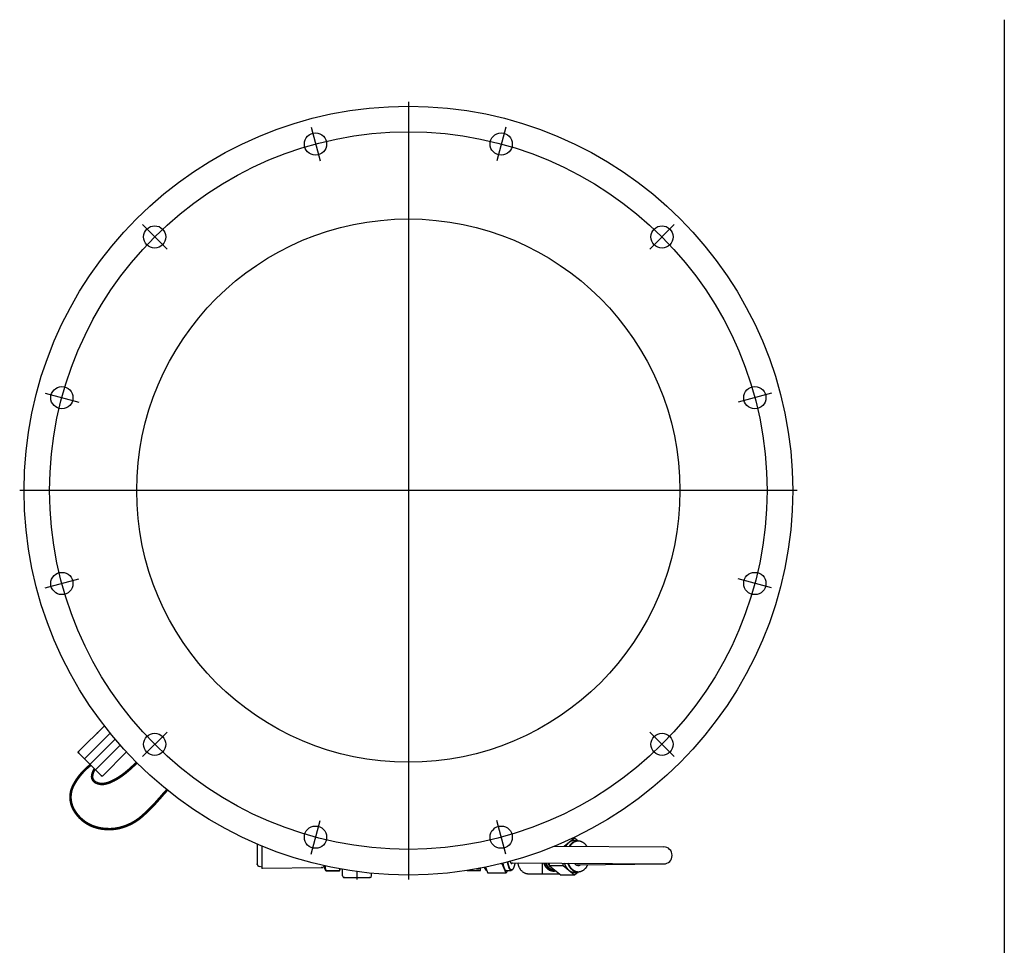
# Model space of a CAD drawing. Units: millimetres. Extents: x 371 to 997, y -73 to 1577.
# Drawn here: x 421 to 997, y 1036 to 1577 of the extents above; entities that cross this region are included whole.
import ezdxf

# ---------------------------------------------------------------- set-up
doc = ezdxf.new("R2010")
doc.units = ezdxf.units.MM
doc.header["$LTSCALE"] = 5
doc.linetypes.add('NON_PLOTING', pattern=[0])
doc.layers.add('FV', color=7, linetype='Continuous')

msp = doc.modelspace()

# ---------------------------------------------------------------- linework, layer by layer
at = {"layer": 'DEFPOINTS', "color": 254, "linetype": 'NON_PLOTING'}
msp.add_line((997.02, 1577.46), (997.02, -72.63), dxfattribs=at)
at = {"layer": 'FV'}
for p, q in [((648.12, 1529.39), (648.12, 1074.31)), ((591.13, 1514.54), (596.41, 1494.85)), ((705.11, 1514.54), (699.84, 1494.85)), ((492.43, 1457.55), (506.84, 1443.14)), ((803.82, 1457.55), (789.41, 1443.14)), ((435.44, 1358.84), (455.12, 1353.57)), ((860.81, 1358.84), (841.13, 1353.57)), ((875.66, 1301.85), (420.58, 1301.85)), ((435.44, 1244.86), (455.12, 1250.14)), ((860.81, 1244.86), (841.13, 1250.14)), ((492.43, 1146.15), (506.84, 1160.57)), ((803.82, 1146.15), (789.41, 1160.57)), ((591.13, 1089.17), (596.41, 1108.85)), ((705.11, 1089.17), (699.84, 1108.85))]:
    msp.add_line(p, q, dxfattribs=at)
at = {"layer": 'FV', "ltscale": 0.5}
for p, q in [((470.15, 1164.19), (455.09, 1149.12)), ((473.59, 1159.85), (458.62, 1144.88)), ((476.48, 1156.37), (460.01, 1139.9)), ((479.43, 1152.96), (464.98, 1138.51)), ((455.09, 1148.41), (468.52, 1134.98)), ((483.13, 1148.88), (469.23, 1134.98)), ((739.29, 1093.76), (745.38, 1098.73)), ((745.38, 1098.73), (744.91, 1098.73)), ((745.38, 1098.73), (747.31, 1097.16)), ((745.38, 1097.16), (747.51, 1097.16)), ((559.62, 1094.99), (559.62, 1083.3)), ((562.62, 1080.91), (562.62, 1093.73)), ((733.77, 1093.79), (797.59, 1093.36)), ((708.06, 1083.97), (797.52, 1083.36)), ((726.61, 1077.46), (726.61, 1083.84)), ((730.82, 1082.28), (730.82, 1083.81)), ((738.67, 1082.28), (738.67, 1083.76)), ((562.62, 1081.52), (560.86, 1081.83)), ((562.62, 1080.91), (597.54, 1081.29)), ((599.02, 1082.28), (599.02, 1080.91)), ((599.89, 1079.41), (599.02, 1080.91)), ((599.89, 1079.56), (599.89, 1079.41)), ((599.89, 1079.56), (607.76, 1079.56)), ((599.89, 1079.41), (607.76, 1079.41)), ((607.76, 1079.41), (608.33, 1080.4)), ((607.76, 1079.56), (607.76, 1079.41)), ((609.62, 1076.41), (609.62, 1079.41)), ((618.12, 1074.31), (618.12, 1078.86)), ((682.62, 1079.51), (690.29, 1079.51)), ((685.86, 1079.51), (685.86, 1080.04)), ((688.07, 1080.41), (689.43, 1080.41)), ((690.29, 1081.01), (690.02, 1080.73)), ((690.29, 1079.51), (690.29, 1081.01)), ((693.2, 1081.41), (694.74, 1077.99)), ((705.46, 1077.99), (694.74, 1077.99)), ((703, 1083.48), (702.32, 1083.48)), ((703, 1083.48), (703, 1083.65)), ((705.46, 1077.99), (703, 1083.48)), ((706.16, 1079.56), (705.46, 1077.99)), ((705.46, 1079.56), (708.36, 1079.56)), ((709.19, 1080.1), (709.01, 1079.91)), ((730.82, 1082.28), (737.54, 1076.79)), ((738.67, 1082.28), (730.82, 1082.28)), ((732.66, 1079.21), (733.65, 1079.21)), ((745.38, 1076.79), (738.67, 1082.28)), ((745.38, 1078.36), (747.51, 1078.36)), ((747.31, 1078.36), (745.38, 1076.79)), ((746.6, 1082.75), (797.61, 1083.36)), ((610.62, 1075.41), (625.62, 1075.41)), ((626.62, 1076.41), (626.62, 1077.88)), ((736.72, 1077.46), (718.13, 1077.46)), ((745.38, 1076.79), (737.54, 1076.79))]:
    msp.add_line(p, q, dxfattribs=at)
at = {"layer": 'FV', "ltscale": 0.5, "const_width": 1.5}
for points in [[(462.14, 1141.35, 0.106267), (452.24, 1129.75, 0.265661), (452.3, 1115.04, 0.178463), (463.76, 1105.27, 0.142588), (478.9, 1104.39, 0.124867), (492.4, 1111.41, 0.035401), (503.11, 1122.42, -0.015868), (506.92, 1126.67, -0.101543)], [(464.52, 1138.98, 0.122515), (462.97, 1134.6, 0.319733), (465.41, 1130.93, 0.152353), (469.97, 1130.21, 0.074148), (474.43, 1131.63, 0.033774), (478.55, 1133.87, 0.02692), (482.36, 1136.59, 0.017546), (485.92, 1139.65, 0.00677), (489.11, 1142.67, 0.016201)]]:
    msp.add_lwpolyline(points, format="xyb", dxfattribs=at)
at = {"layer": 'FV', "ltscale": 0.5}
for points in [[(745.38, 1097.16), (745.17, 1097.13), (744.95, 1097.1), (744.74, 1097.05), (744.53, 1097.01), (744.31, 1096.95), (744.1, 1096.89), (743.89, 1096.83), (743.69, 1096.76), (743.48, 1096.68, 0.010739), (743.28, 1096.59, 0.01123), (743.09, 1096.49, 0.010621), (742.9, 1096.39), (742.71, 1096.28), (742.53, 1096.16), (742.35, 1096.03), (742.18, 1095.9), (742.01, 1095.76), (741.84, 1095.61), (741.68, 1095.46), (741.53, 1095.31), (741.38, 1095.15), (741.23, 1094.99), (741.09, 1094.82), (740.95, 1094.65), (740.82, 1094.48), (740.69, 1094.3), (740.57, 1094.12), (740.45, 1093.93), (740.34, 1093.75)], [(742.45, 1093.73), (742.57, 1093.92), (742.68, 1094.11), (742.81, 1094.29), (742.93, 1094.47), (743.07, 1094.64), (743.2, 1094.81), (743.34, 1094.98), (743.49, 1095.14), (743.64, 1095.3), (743.8, 1095.46), (743.96, 1095.61), (744.12, 1095.75), (744.29, 1095.89), (744.46, 1096.02), (744.64, 1096.15), (744.82, 1096.27), (745.01, 1096.38, -0.010677), (745.2, 1096.49, -0.011308), (745.4, 1096.59, -0.010819), (745.6, 1096.68), (745.8, 1096.75), (746.01, 1096.83), (746.22, 1096.89), (746.43, 1096.95), (746.64, 1097.01), (746.86, 1097.05), (747.07, 1097.1), (747.29, 1097.13), (747.51, 1097.16)], [(747.65, 1096.96, -0.015398), (748.08, 1096.9, -0.014114), (748.51, 1096.8, -0.013413), (748.94, 1096.69, -0.017212), (749.35, 1096.55, -0.021514), (749.76, 1096.38, -0.022075), (750.14, 1096.17, -0.019594), (750.51, 1095.93, -0.017418), (750.86, 1095.66, -0.016458), (751.19, 1095.38, -0.01568), (751.5, 1095.07, -0.014908), (751.8, 1094.74, -0.014006), (752.07, 1094.4, -0.013145), (752.32, 1094.04, -0.012372), (752.56, 1093.67)], [(703.46, 1083.76, 0.001588), (703.48, 1083.62, 0.008714), (703.61, 1082.97, 0.0111), (703.77, 1082.31, 0.014128), (703.96, 1081.67, 0.018873), (704.19, 1081.04, 0.036825), (704.49, 1080.44, 0.059839), (704.89, 1079.91, 0.147293), (705.46, 1079.57)], [(708.36, 1079.57, -0.146155), (707.79, 1079.91, -0.060022), (707.38, 1080.44, -0.03671), (707.09, 1081.04, -0.018925), (706.86, 1081.67, -0.014198), (706.67, 1082.31, -0.01112), (706.51, 1082.96, -0.008681), (706.38, 1083.62, -0.00743), (706.27, 1084.28, -0.001972), (706.24, 1084.49, -0.006196)], [(709, 1079.92, -0.183119), (708.41, 1079.86, -0.140417), (707.91, 1080.19, -0.059932), (707.56, 1080.68, -0.029131), (707.3, 1081.23, -0.018835), (707.09, 1081.79, -0.013355), (706.92, 1082.37, -0.01039), (706.77, 1082.96, -0.008524), (706.65, 1083.55, -0.007289), (706.55, 1084.14, -0.004253), (706.49, 1084.55, -0.005792)], [(707.67, 1084.88, 0.017141), (707.78, 1084.58, 0.016143), (707.96, 1084.17, 0.051991), (708.18, 1083.79)], [(710.52, 1083.95), (710.46, 1083.61, -0.004538), (710.39, 1083.28, -0.005077), (710.32, 1082.94, -0.005686), (710.24, 1082.61, -0.006295), (710.15, 1082.28, -0.007373), (710.06, 1081.95, -0.009099), (709.95, 1081.63, -0.010835), (709.83, 1081.3, -0.012458), (709.7, 1080.99, -0.014042), (709.54, 1080.68, -0.014873), (709.37, 1080.39, -0.014084), (709.19, 1080.1)], [(713.83, 1079.98, -0.009766), (713.56, 1080.44, -0.008902), (713.31, 1080.92, -0.008865), (713.08, 1081.4, -0.011422), (712.87, 1081.89, -0.01391), (712.68, 1082.39, -0.013736), (712.52, 1082.9, -0.013145), (712.39, 1083.41, -0.011557), (712.29, 1083.94)], [(727.35, 1083.84, 0.013185), (727.55, 1083.34, 0.014003), (727.78, 1082.86, 0.015027), (728.03, 1082.39, 0.016114), (728.31, 1081.94, 0.01738), (728.62, 1081.51, 0.018721), (728.96, 1081.1, 0.019929), (729.33, 1080.72, 0.021191), (729.73, 1080.38, 0.024124), (730.16, 1080.07, 0.028287), (730.63, 1079.8, 0.026634), (731.11, 1079.59, 0.019885), (731.62, 1079.43, 0.017695), (732.13, 1079.3, 0.019707), (732.66, 1079.21)], [(732.68, 1079.32, -0.012006), (732.45, 1079.4, -0.014417), (732.23, 1079.49, -0.012587), (732.01, 1079.59, -0.009218), (731.8, 1079.7), (731.59, 1079.81), (731.38, 1079.94), (731.18, 1080.06), (730.98, 1080.19, -0.010208), (730.78, 1080.33, -0.011804), (730.59, 1080.48, -0.011397), (730.41, 1080.64, -0.010519), (730.24, 1080.8, -0.009668), (730.07, 1080.97, -0.008849), (729.91, 1081.15), (729.75, 1081.33), (729.61, 1081.52), (729.46, 1081.71), (729.32, 1081.91), (729.19, 1082.11), (729.07, 1082.31), (728.95, 1082.52), (728.83, 1082.73), (728.72, 1082.95), (728.62, 1083.16), (728.53, 1083.38), (728.43, 1083.6), (728.35, 1083.83)], [(733.86, 1079.51, -0.010232), (733.6, 1079.55, -0.009723), (733.35, 1079.6, -0.00922), (733.09, 1079.66, -0.008728), (732.84, 1079.72, -0.009416), (732.59, 1079.8, -0.011077), (732.35, 1079.89, -0.012787), (732.11, 1079.98, -0.01452), (731.87, 1080.09, -0.014672), (731.64, 1080.22, -0.013598), (731.42, 1080.36, -0.012575), (731.21, 1080.5, -0.011617), (731, 1080.66, -0.010919), (730.81, 1080.83, -0.010579), (730.61, 1081.01, -0.010244), (730.43, 1081.19, -0.009919), (730.25, 1081.38, -0.009605), (730.09, 1081.58, -0.009237), (729.93, 1081.78, -0.008864), (729.77, 1081.99, -0.008502), (729.63, 1082.21, -0.008153), (729.49, 1082.43, -0.007838), (729.36, 1082.65, -0.007627), (729.23, 1082.88, -0.007423), (729.11, 1083.11), (729, 1083.35), (728.9, 1083.58), (728.8, 1083.83)], [(739.44, 1083.75, 0.006527), (739.54, 1083.48, 0.006687), (739.64, 1083.2, 0.006851), (739.75, 1082.93, 0.006901), (739.87, 1082.67, 0.007204), (740, 1082.4, 0.007416), (740.13, 1082.14, 0.007635), (740.27, 1081.89, 0.00786), (740.42, 1081.63, 0.008091), (740.58, 1081.39, 0.00842), (740.75, 1081.14, 0.008795), (740.92, 1080.91, 0.009183), (741.11, 1080.68, 0.009583), (741.3, 1080.46, 0.009953), (741.5, 1080.24, 0.010263), (741.71, 1080.03, 0.010588), (741.92, 1079.84, 0.010921), (742.15, 1079.65, 0.011341), (742.38, 1079.47, 0.01227), (742.62, 1079.3, 0.013294), (742.87, 1079.15, 0.014377), (743.13, 1079.01, 0.015064), (743.4, 1078.88, 0.013327), (743.67, 1078.77, 0.011483), (743.95, 1078.68, 0.009685), (744.23, 1078.59, 0.008567), (744.51, 1078.52, 0.009089), (744.8, 1078.46, 0.009637), (745.09, 1078.4, 0.010352), (745.38, 1078.36)], [(747.51, 1078.36, -0.010199), (747.22, 1078.4, -0.009641), (746.93, 1078.45, -0.009087), (746.64, 1078.52, -0.008563), (746.36, 1078.59, -0.009689), (746.08, 1078.68, -0.011506), (745.8, 1078.77, -0.013368), (745.53, 1078.88, -0.015101), (745.26, 1079, -0.01437), (745, 1079.14, -0.013265), (744.76, 1079.3, -0.01222), (744.51, 1079.46, -0.011277), (744.28, 1079.64, -0.010867), (744.06, 1079.83, -0.010543), (743.84, 1080.03, -0.010228), (743.63, 1080.23, -0.009926), (743.43, 1080.45, -0.009568), (743.24, 1080.67, -0.009185), (743.05, 1080.9, -0.008813), (742.88, 1081.13, -0.008457), (742.71, 1081.37, -0.008136), (742.55, 1081.62, -0.007893), (742.4, 1081.87, -0.007655), (742.26, 1082.13, -0.007424), (742.13, 1082.39, -0.007199), (742, 1082.65, -0.007004), (741.88, 1082.92, -0.006838), (741.77, 1083.19, -0.006676), (741.66, 1083.46, -0.006518), (741.57, 1083.74)], [(747.65, 1078.56, -0.01009), (747.37, 1078.6, -0.009553), (747.09, 1078.65, -0.00902), (746.81, 1078.71, -0.008508), (746.54, 1078.78, -0.009508), (746.26, 1078.86, -0.011256), (746, 1078.96, -0.013047), (745.73, 1079.06, -0.014783), (745.47, 1079.18, -0.01427), (745.22, 1079.31, -0.01322), (744.98, 1079.46, -0.012224), (744.75, 1079.62, -0.011308), (744.52, 1079.79, -0.010848), (744.3, 1079.97, -0.010519), (744.09, 1080.16, -0.010199), (743.89, 1080.36, -0.009891), (743.69, 1080.56, -0.009545), (743.51, 1080.78, -0.009153), (743.33, 1081, -0.008771), (743.16, 1081.22, -0.008402), (742.99, 1081.46, -0.008057), (742.84, 1081.69, -0.00782), (742.69, 1081.94, -0.007599), (742.55, 1082.18, -0.007383), (742.42, 1082.43, -0.007173), (742.29, 1082.69, -0.006977), (742.17, 1082.95, -0.006812), (742.06, 1083.21, -0.006652), (741.96, 1083.47, -0.006496), (741.86, 1083.74)], [(688.05, 1080.42, 0.006654), (688.07, 1080.42)], [(689.43, 1080.42, -0.102921), (689.04, 1080.6, -0.060022)], [(689.89, 1080.74, -0.019856), (689.8, 1080.75, -0.101786)], [(692.64, 1081.3, 0.025675), (692.92, 1080.66, 0.03239), (693.32, 1080)], [(692.69, 1081.31, 0.007449), (692.79, 1081.04, 0.021607), (693.03, 1080.51, 0.024327), (693.32, 1080)], [(709.01, 1079.91, -0.023873), (708.89, 1079.82, -0.026397), (708.77, 1079.74), (708.63, 1079.67), (708.5, 1079.62), (708.36, 1079.57)], [(718.13, 1077.46, -0.023524), (717.49, 1077.56, -0.021393), (716.87, 1077.72, -0.030917), (716.27, 1077.95, -0.034398), (715.71, 1078.25, -0.030548), (715.18, 1078.62, -0.02084), (714.7, 1079.04, -0.013531), (714.25, 1079.5, -0.016678), (713.83, 1079.98)], [(730.77, 1082.23, 0.006953), (731.06, 1081.98, 0.004136), (731.35, 1081.73, 0.005591), (731.66, 1081.49, 0.018153), (731.97, 1081.27, 0.018752), (732.29, 1081.07)], [(732.49, 1080.91, 0.006914), (732.94, 1080.43, 0.006923), (733.39, 1079.96, 0.006912), (733.86, 1079.51)], [(733.88, 1079.49, 0.004315), (734.29, 1079.24, 0.004318), (734.7, 1079, 0.004317), (735.12, 1078.76)], [(753.07, 1082.83, -0.011911), (752.86, 1082.39, -0.012661), (752.63, 1081.97, -0.013435), (752.37, 1081.56, -0.014329), (752.09, 1081.16, -0.01537), (751.8, 1080.78, -0.016453), (751.47, 1080.42, -0.017367), (751.13, 1080.09, -0.018305), (750.76, 1079.78, -0.01996), (750.37, 1079.49, -0.022835), (749.95, 1079.25, -0.025103), (749.51, 1079.04, -0.020431), (749.06, 1078.87, -0.015422), (748.6, 1078.74, -0.015274), (748.12, 1078.64, -0.016815), (747.65, 1078.56)]]:
    msp.add_lwpolyline(points, format="xyb", dxfattribs=at)
for points in [[(742.78, 1093.73), (742.89, 1093.91), (743, 1094.08), (743.12, 1094.26), (743.25, 1094.42), (743.38, 1094.59), (743.51, 1094.75), (743.65, 1094.91), (743.79, 1095.06), (743.93, 1095.21), (744.08, 1095.36), (744.24, 1095.5), (744.4, 1095.64), (744.56, 1095.77), (744.73, 1095.89), (744.9, 1096.01), (745.08, 1096.12), (745.26, 1096.23), (745.44, 1096.33), (745.63, 1096.42), (745.82, 1096.5), (746.02, 1096.58), (746.22, 1096.64), (746.42, 1096.71), (746.62, 1096.76), (746.82, 1096.81), (747.03, 1096.86), (747.23, 1096.9), (747.44, 1096.93), (747.65, 1096.96)], [(708.04, 1083.96), (708.11, 1083.93), (708.18, 1083.91), (708.26, 1083.9)], [(708.18, 1083.79), (708.23, 1083.75), (708.29, 1083.72), (708.35, 1083.7), (708.41, 1083.68), (708.47, 1083.66), (708.54, 1083.66), (708.6, 1083.66), (708.67, 1083.67), (708.73, 1083.7), (708.78, 1083.73), (708.83, 1083.77), (708.88, 1083.81), (708.93, 1083.86), (708.97, 1083.91), (709.01, 1083.96)], [(708.26, 1083.9), (708.27, 1083.9), (708.28, 1083.9), (708.3, 1083.91), (708.31, 1083.91), (708.32, 1083.92), (708.33, 1083.92), (708.34, 1083.92), (708.35, 1083.93), (708.36, 1083.93), (708.37, 1083.94), (708.39, 1083.95), (708.4, 1083.95), (708.41, 1083.96), (708.42, 1083.97)], [(729.79, 1083.82), (729.84, 1083.73), (729.89, 1083.63), (729.93, 1083.54), (729.98, 1083.45), (730.03, 1083.36), (730.08, 1083.27), (730.13, 1083.18), (730.19, 1083.09), (730.24, 1083), (730.29, 1082.91), (730.35, 1082.82), (730.4, 1082.73), (730.46, 1082.65), (730.52, 1082.57), (730.58, 1082.48), (730.64, 1082.4), (730.7, 1082.32), (730.77, 1082.23)], [(745.3, 1083.71), (745.38, 1083.63), (745.46, 1083.55), (745.53, 1083.47), (745.62, 1083.39), (745.7, 1083.31), (745.79, 1083.24), (745.88, 1083.17), (745.97, 1083.1), (746.06, 1083.03), (746.16, 1082.97), (746.25, 1082.92), (746.35, 1082.86), (746.46, 1082.81), (746.56, 1082.77), (746.66, 1082.72), (746.77, 1082.68), (746.88, 1082.65), (746.98, 1082.61), (747.09, 1082.58), (747.2, 1082.55), (747.31, 1082.52), (747.42, 1082.5), (747.54, 1082.48), (747.65, 1082.46)], [(690.02, 1080.73), (689.91, 1080.64), (689.8, 1080.57), (689.68, 1080.51), (689.55, 1080.46), (689.43, 1080.42)], [(690.29, 1081.01), (690.16, 1080.92), (690.02, 1080.83), (689.89, 1080.74)], [(693.32, 1080), (693.37, 1079.96), (693.41, 1079.91)], [(693.41, 1079.91), (693.52, 1079.82), (693.64, 1079.74), (693.77, 1079.68), (693.9, 1079.62), (694.03, 1079.57)], [(709.19, 1080.1), (709.13, 1080.04), (709.06, 1079.98), (709, 1079.92)], [(733.65, 1079.21), (733.16, 1079.27), (732.68, 1079.32)], [(734.22, 1079.25), (733.93, 1079.23), (733.65, 1079.21)], [(733.86, 1079.51), (733.87, 1079.5), (733.88, 1079.49)], [(747.65, 1082.46), (747.7, 1082.47), (747.74, 1082.48), (747.79, 1082.48), (747.84, 1082.49), (747.89, 1082.5), (747.93, 1082.51), (747.98, 1082.52), (748.03, 1082.53), (748.07, 1082.55), (748.12, 1082.56), (748.17, 1082.57), (748.21, 1082.58), (748.26, 1082.6), (748.31, 1082.61), (748.35, 1082.62), (748.4, 1082.64), (748.44, 1082.65), (748.49, 1082.67), (748.54, 1082.69), (748.58, 1082.7), (748.63, 1082.72), (748.67, 1082.74), (748.72, 1082.76), (748.76, 1082.78)]]:
    msp.add_lwpolyline(points, dxfattribs=at)
for radius in [225, 210, 159]:
    msp.add_circle((648.12, 1301.85), radius, dxfattribs=at)
at = {"layer": 'FV'}
for centre in [(593.77, 1504.7), (702.48, 1504.7), (499.63, 1450.34), (796.62, 1450.34), (445.28, 1356.2), (445.28, 1356.2), (850.97, 1356.2), (850.97, 1356.2), (445.28, 1247.5), (445.28, 1247.5), (850.97, 1247.5), (850.97, 1247.5), (499.63, 1153.36), (796.62, 1153.36), (593.77, 1099.01), (702.48, 1099.01)]:
    msp.add_circle(centre, 6.5, dxfattribs=at)
at = {"layer": 'FV', "ltscale": 0.5}
for centre, radius, start, end in [((455.44, 1148.77), 0.5, 135, 225), ((468.87, 1135.33), 0.5, 225, 315), ((797.55, 1088.36), 5, 270.68894, 89.61353), ((561.12, 1083.3), 1.5, 179.99996, 259.99998), ((597.52, 1082.79), 1.5, 270.62614, 340.52668), ((605.04, 1082.15), 5.73, 179.43342, 188.93781), ((606.07, 1082.32), 6.77, 188.99534, 204.1289), ((601.58, 1082.32), 6.76, 335.87316, 343.88897), ((608.62, 1079.41), 1, 0.00002, 60.00252), ((610.62, 1076.41), 1, 179.99998, 270.00002), ((625.62, 1076.41), 1, 270.00004, 0.00002)]:
    msp.add_arc(centre, radius, start, end, dxfattribs=at)
for p in [(466.05, 1160.08), (454.73, 1148.77), (455.09, 1148.41), (468.52, 1134.98), (559.62, 1083.3), (559.62, 1083.3), (559.62, 1083.3), (559.62, 1083.3), (559.62, 1083.3), (562.62, 1080.91), (562.62, 1080.91), (597.54, 1081.29), (597.54, 1081.29), (610.62, 1075.41), (625.62, 1075.41)]:
    msp.add_point(p, dxfattribs=at)

doc.saveas('drawing.dxf')
